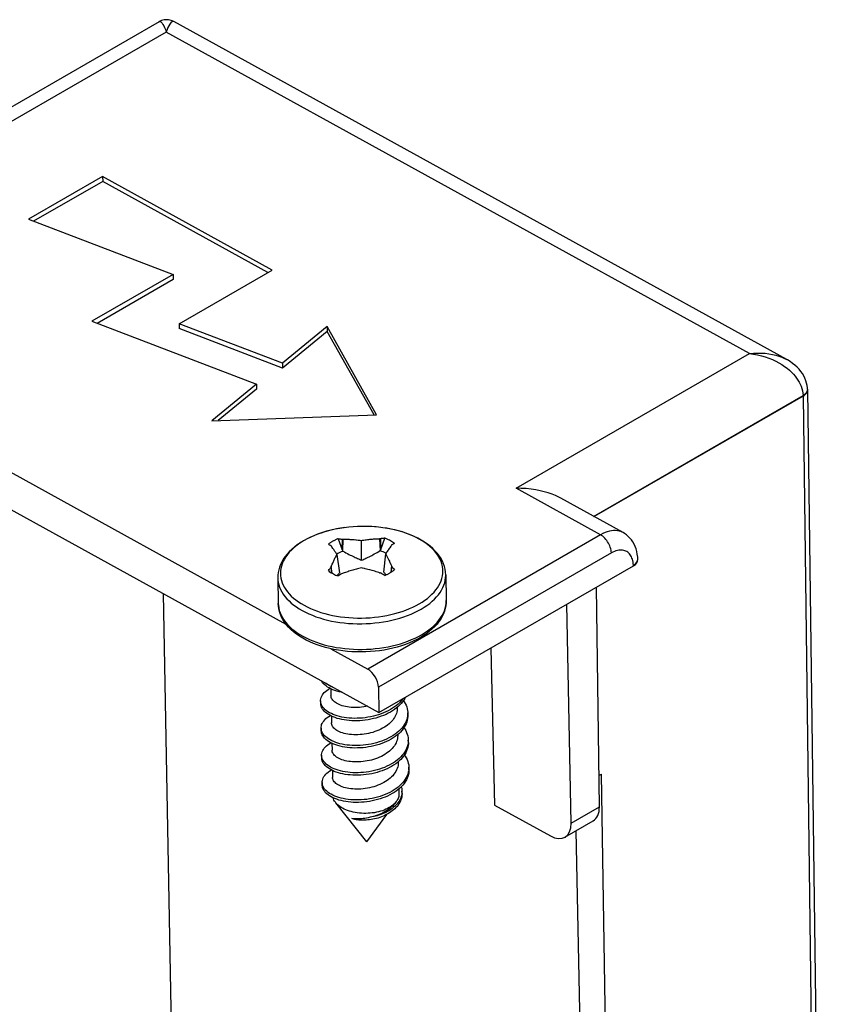
# Model space of a CAD drawing. Units: millimetres. Extents: x -41.7 to 41.7, y -36.7 to 36.6.
# Drawn here: x 5.2 to 18.6, y 20.2 to 36.6 of the extents above; entities that cross this region are included whole.
import ezdxf

# ---------------------------------------------------------------- set-up
doc = ezdxf.new("R2010")
doc.units = ezdxf.units.MM
doc.header["$LTSCALE"] = 30.734
doc.layers.get('0').update_dxf_attribs({"linetype": 'CONTINUOUS'})
for name, color, linetype in [('DRAFT', 7, 'CONTINUOUS'), ('RACCORDO', 7, 'CONTINUOUS'), ('TRASH', 7, 'CONTINUOUS')]:
    doc.layers.add(name, color=color, linetype=linetype)

msp = doc.modelspace()

# ---------------------------------------------------------------- linework, layer by layer
at = {"color": 7, "linetype": 'CONTINUOUS'}
for p, q in [((6.601, 34.019), (5.364, 33.305)), ((6.601, 34.019), (6.603, 33.937)), ((9.429, 32.458), (6.601, 34.019)), ((6.603, 33.937), (5.451, 33.272)), ((9.357, 32.417), (6.603, 33.937)), ((5.364, 33.305), (7.775, 32.382)), ((7.775, 32.382), (6.424, 31.602)), ((7.775, 32.382), (7.777, 32.299)), ((7.877, 31.562), (9.429, 32.458)), ((7.777, 32.299), (6.511, 31.568)), ((6.424, 31.602), (9.167, 30.552)), ((7.877, 31.562), (7.879, 31.48)), ((9.597, 30.904), (7.877, 31.562)), ((9.599, 30.822), (7.879, 31.48)), ((10.342, 31.515), (9.597, 30.904)), ((10.344, 31.432), (9.599, 30.822)), ((10.342, 31.515), (10.344, 31.432)), ((11.169, 30.044), (10.342, 31.515)), ((11.125, 30.043), (10.344, 31.432)), ((9.597, 30.904), (9.599, 30.822)), ((9.167, 30.552), (8.422, 29.942)), ((9.167, 30.552), (9.168, 30.469)), ((9.168, 30.469), (8.529, 29.946)), ((8.422, 29.942), (11.169, 30.044)), ((10.525, 27.975), (10.593, 27.789)), ((10.593, 27.789), (10.598, 27.967)), ((10.598, 27.967), (10.61, 27.968)), ((10.605, 27.77), (10.61, 27.968)), ((10.919, 27.62), (10.914, 27.948)), ((11.219, 27.976), (11.23, 27.778)), ((11.231, 27.975), (11.219, 27.976)), ((11.241, 27.798), (11.304, 27.985)), ((10.41, 27.859), (10.412, 27.854)), ((10.429, 27.83), (10.425, 27.836)), ((10.44, 27.814), (10.429, 27.83)), ((10.46, 27.786), (10.453, 27.795)), ((10.474, 27.764), (10.46, 27.786)), ((10.487, 27.744), (10.474, 27.764)), ((11.36, 27.785), (11.34, 27.755)), ((11.418, 27.872), (11.416, 27.867)), ((10.493, 27.735), (10.487, 27.744)), ((10.507, 27.713), (10.552, 27.407)), ((11.287, 27.417), (11.32, 27.724)), ((11.34, 27.755), (11.32, 27.724)), ((11.32, 27.724), (11.323, 27.718)), ((11.323, 27.718), (11.329, 27.708)), ((11.329, 27.708), (11.334, 27.697)), ((11.334, 27.697), (11.34, 27.687)), ((11.34, 27.687), (11.345, 27.676)), ((11.345, 27.676), (11.351, 27.665)), ((11.351, 27.665), (11.356, 27.654)), ((11.356, 27.654), (11.362, 27.642)), ((11.362, 27.642), (11.368, 27.63)), ((11.368, 27.63), (11.374, 27.617)), ((10.412, 27.51), (10.41, 27.501)), ((10.423, 27.403), (10.41, 27.501)), ((10.412, 27.51), (10.43, 27.552)), ((10.426, 27.401), (10.412, 27.51)), ((10.43, 27.552), (10.436, 27.566)), ((10.979, 27.474), (10.964, 27.478)), ((11.021, 27.464), (10.979, 27.474)), ((11.058, 27.454), (11.021, 27.464)), ((11.093, 27.445), (11.058, 27.454)), ((11.116, 27.439), (11.093, 27.445)), ((11.139, 27.432), (11.116, 27.439)), ((11.162, 27.426), (11.139, 27.432)), ((11.416, 27.523), (11.406, 27.415)), ((11.418, 27.514), (11.409, 27.417)), ((11.416, 27.523), (11.418, 27.514)), ((11.433, 27.496), (11.449, 27.477)), ((11.449, 27.477), (11.465, 27.457)), ((9.521, 27.321), (9.529, 26.894)), ((10.549, 27.368), (10.525, 27.354)), ((10.609, 27.401), (10.598, 27.398)), ((11.185, 27.419), (11.162, 27.426)), ((11.219, 27.409), (11.231, 27.406)), ((11.255, 27.392), (11.231, 27.406)), ((11.28, 27.378), (11.255, 27.392)), ((11.304, 27.363), (11.28, 27.378)), ((12.32, 27.374), (12.328, 26.947)), ((10.406, 25.471), (10.408, 25.357)), ((10.235, 25.27), (10.235, 25.229)), ((10.243, 25.222), (10.237, 25.243)), ((11.529, 25.177), (11.5, 25.152)), ((11.512, 25.163), (11.512, 25.151)), ((10.414, 25.017), (10.417, 24.903)), ((11.689, 25.03), (11.689, 25.071)), ((10.243, 24.817), (10.244, 24.775)), ((10.252, 24.768), (10.246, 24.789)), ((11.537, 24.723), (11.508, 24.698)), ((11.52, 24.709), (11.521, 24.697)), ((10.423, 24.563), (10.425, 24.449)), ((11.698, 24.576), (11.697, 24.617)), ((10.252, 24.363), (10.252, 24.321)), ((10.26, 24.314), (10.255, 24.335)), ((11.546, 24.269), (11.517, 24.244)), ((11.529, 24.255), (11.529, 24.243)), ((11.706, 24.122), (11.706, 24.163)), ((10.431, 24.109), (10.434, 23.995)), ((10.26, 23.909), (10.261, 23.868)), ((10.269, 23.861), (10.263, 23.881)), ((10.47, 23.683), (10.439, 23.697)), ((11.537, 23.801), (11.539, 23.728)), ((11.592, 23.725), (11.591, 23.766)), ((11.004, 22.918), (10.486, 23.572)), ((11.447, 23.49), (11.424, 23.472)), ((11.481, 23.57), (11.497, 23.591)), ((11.004, 22.918), (11.341, 23.378))]:
    msp.add_line(p, q, dxfattribs=at)
at = {"color": 250, "linetype": 'CONTINUOUS'}
for p, q in [((10.707, 28.169), (10.703, 28.169)), ((10.779, 28.176), (10.777, 28.176)), ((9.529, 26.894), (9.531, 26.861))]:
    msp.add_line(p, q, dxfattribs=at)
at = {"color": 7, "linetype": 'CONTINUOUS'}
for points in [[(12.32, 27.374), (12.317, 27.419), (12.311, 27.465), (12.3, 27.51), (12.284, 27.555), (12.265, 27.599), (12.242, 27.643), (12.214, 27.687), (12.182, 27.729), (12.146, 27.77), (12.106, 27.81), (12.062, 27.849), (12.015, 27.885), (11.964, 27.92), (11.91, 27.954), (11.853, 27.985), (11.793, 28.014), (11.73, 28.041), (11.665, 28.065), (11.598, 28.088), (11.529, 28.108), (11.459, 28.126), (11.386, 28.141), (11.313, 28.154), (11.238, 28.164), (11.163, 28.172), (11.087, 28.178), (11.01, 28.181), (10.933, 28.182), (10.856, 28.18), (10.779, 28.176), (10.703, 28.169), (10.627, 28.16), (10.553, 28.148), (10.479, 28.135), (10.406, 28.118), (10.335, 28.1), (10.266, 28.079), (10.198, 28.056), (10.133, 28.03), (10.07, 28.003), (10.009, 27.973), (9.952, 27.942)], [(9.952, 27.942), (9.897, 27.908), (9.846, 27.873), (9.798, 27.837), (9.753, 27.798), (9.712, 27.758), (9.675, 27.717), (9.641, 27.675), (9.612, 27.632), (9.587, 27.589), (9.566, 27.545), (9.549, 27.5), (9.536, 27.456), (9.527, 27.411), (9.522, 27.366), (9.521, 27.321)], [(10.438, 27.933), (10.429, 27.927), (10.42, 27.922), (10.411, 27.917), (10.403, 27.911), (10.395, 27.905), (10.387, 27.9), (10.379, 27.894), (10.371, 27.888), (10.364, 27.882)], [(10.525, 27.975), (10.515, 27.971), (10.505, 27.967), (10.495, 27.962), (10.485, 27.957), (10.475, 27.953), (10.465, 27.948), (10.456, 27.943), (10.447, 27.938), (10.438, 27.933)], [(10.525, 27.975), (10.537, 27.974), (10.549, 27.973), (10.561, 27.972), (10.573, 27.97), (10.585, 27.969), (10.598, 27.967)], [(10.61, 27.968), (10.632, 27.968), (10.644, 27.968), (10.655, 27.967), (10.666, 27.967), (10.678, 27.967), (10.689, 27.966)], [(10.689, 27.966), (10.712, 27.966), (10.723, 27.965)], [(10.723, 27.965), (10.746, 27.964), (10.757, 27.963)], [(10.757, 27.963), (10.781, 27.961), (10.794, 27.961)], [(10.794, 27.961), (10.82, 27.958), (10.834, 27.957)], [(10.834, 27.957), (10.863, 27.954), (10.879, 27.952), (10.896, 27.95), (10.914, 27.948)], [(10.914, 27.948), (10.934, 27.951), (10.954, 27.954), (10.975, 27.957), (10.995, 27.959), (11.016, 27.962), (11.037, 27.964), (11.058, 27.966), (11.078, 27.968), (11.099, 27.969), (11.119, 27.971), (11.14, 27.972), (11.16, 27.973), (11.18, 27.974), (11.199, 27.975), (11.219, 27.976)], [(11.304, 27.985), (11.292, 27.984), (11.28, 27.982), (11.267, 27.981), (11.255, 27.979), (11.243, 27.977), (11.231, 27.975)], [(11.231, 27.975), (11.232, 27.946), (11.241, 27.798)], [(11.465, 27.896), (11.45, 27.908), (11.434, 27.919), (11.418, 27.929), (11.4, 27.94), (11.382, 27.95), (11.364, 27.959), (11.344, 27.968), (11.324, 27.977), (11.304, 27.985)], [(10.364, 27.882), (10.372, 27.878), (10.38, 27.874), (10.388, 27.871), (10.395, 27.867), (10.403, 27.863), (10.41, 27.859)], [(10.425, 27.836), (10.417, 27.848), (10.412, 27.854)], [(10.453, 27.795), (10.45, 27.799), (10.44, 27.814)], [(11.38, 27.814), (11.367, 27.795), (11.36, 27.785)], [(11.404, 27.85), (11.386, 27.824), (11.38, 27.814)], [(11.416, 27.867), (11.41, 27.859), (11.404, 27.85)], [(11.465, 27.896), (11.457, 27.892), (11.45, 27.888), (11.442, 27.884), (11.434, 27.88), (11.426, 27.876), (11.418, 27.872)], [(10.436, 27.566), (10.448, 27.594), (10.454, 27.608), (10.461, 27.621), (10.467, 27.635), (10.474, 27.649), (10.48, 27.662), (10.487, 27.675), (10.494, 27.688), (10.5, 27.701), (10.507, 27.713)], [(10.507, 27.713), (10.501, 27.722), (10.493, 27.735)], [(11.374, 27.617), (11.381, 27.603), (11.384, 27.596)], [(11.384, 27.596), (11.391, 27.58), (11.395, 27.572)], [(10.364, 27.443), (10.379, 27.462), (10.387, 27.472), (10.394, 27.482), (10.402, 27.492), (10.41, 27.501)], [(10.364, 27.443), (10.379, 27.431), (10.395, 27.42), (10.411, 27.409), (10.429, 27.399), (10.447, 27.389), (10.465, 27.38), (10.485, 27.37), (10.505, 27.362), (10.525, 27.354)], [(10.729, 27.439), (10.708, 27.432), (10.688, 27.426), (10.648, 27.414)], [(10.79, 27.457), (10.77, 27.451), (10.729, 27.439)], [(10.852, 27.473), (10.832, 27.468), (10.79, 27.457)], [(10.914, 27.489), (10.893, 27.484), (10.852, 27.473)], [(10.964, 27.478), (10.931, 27.485), (10.914, 27.489)], [(11.391, 27.406), (11.4, 27.411), (11.409, 27.417), (11.418, 27.422), (11.426, 27.428), (11.434, 27.433), (11.442, 27.439), (11.45, 27.445), (11.458, 27.451), (11.465, 27.457)], [(11.395, 27.572), (11.407, 27.544), (11.412, 27.533), (11.416, 27.523)], [(11.418, 27.514), (11.426, 27.505), (11.433, 27.496)], [(10.598, 27.398), (10.585, 27.391), (10.573, 27.383), (10.549, 27.368)], [(10.648, 27.414), (10.629, 27.407), (10.609, 27.401)], [(11.219, 27.409), (11.207, 27.412), (11.185, 27.419)], [(11.304, 27.363), (11.314, 27.368), (11.324, 27.372), (11.334, 27.377), (11.344, 27.381), (11.354, 27.386), (11.364, 27.391), (11.373, 27.396), (11.382, 27.401), (11.391, 27.406)], [(12.328, 26.947), (12.327, 26.903), (12.322, 26.858), (12.313, 26.813), (12.3, 26.768), (12.283, 26.724), (12.262, 26.68), (12.237, 26.636), (12.208, 26.593), (12.175, 26.551), (12.137, 26.51), (12.096, 26.47), (12.052, 26.432), (12.003, 26.395), (11.952, 26.36), (11.898, 26.327)], [(11.898, 26.327), (11.84, 26.295), (11.779, 26.265), (11.715, 26.238), (11.65, 26.212), (11.582, 26.189), (11.512, 26.168), (11.44, 26.15), (11.368, 26.133), (11.293, 26.119), (11.218, 26.108), (11.142, 26.099), (11.066, 26.092), (10.989, 26.088), (10.912, 26.087), (10.835, 26.087), (10.758, 26.091), (10.682, 26.096), (10.606, 26.105), (10.531, 26.115), (10.458, 26.128), (10.386, 26.144), (10.315, 26.162), (10.246, 26.182), (10.18, 26.204), (10.115, 26.229), (10.053, 26.256), (9.993, 26.285), (9.936, 26.316), (9.883, 26.35), (9.832, 26.384), (9.785, 26.421), (9.741, 26.46), (9.702, 26.499), (9.666, 26.54), (9.635, 26.583), (9.607, 26.626), (9.584, 26.669), (9.565, 26.714), (9.55, 26.759), (9.539, 26.804), (9.532, 26.849), (9.529, 26.894)], [(10.235, 25.27), (10.235, 25.285), (10.238, 25.307), (10.244, 25.328), (10.253, 25.348), (10.264, 25.369), (10.278, 25.389), (10.295, 25.409), (10.315, 25.428), (10.337, 25.446), (10.362, 25.463), (10.389, 25.48), (10.389, 25.48)], [(10.598, 25.411), (10.58, 25.414), (10.542, 25.423), (10.505, 25.433), (10.47, 25.444), (10.437, 25.457), (10.406, 25.471), (10.377, 25.486), (10.35, 25.502), (10.326, 25.519), (10.304, 25.537), (10.285, 25.555), (10.269, 25.574), (10.255, 25.594), (10.25, 25.603)], [(10.446, 25.494), (10.436, 25.498), (10.405, 25.512), (10.376, 25.527), (10.35, 25.543), (10.325, 25.56), (10.321, 25.564)], [(11.016, 25.18), (10.989, 25.175), (10.954, 25.169), (10.918, 25.165), (10.883, 25.162), (10.848, 25.16), (10.813, 25.159), (10.779, 25.16), (10.746, 25.162), (10.713, 25.165), (10.681, 25.17), (10.651, 25.176), (10.622, 25.182), (10.594, 25.19), (10.568, 25.199), (10.544, 25.209), (10.521, 25.219), (10.5, 25.231), (10.481, 25.243), (10.464, 25.256), (10.449, 25.27), (10.437, 25.284), (10.427, 25.298), (10.419, 25.313), (10.413, 25.328), (10.409, 25.343), (10.408, 25.357)], [(11.606, 25.306), (11.601, 25.298), (11.579, 25.27), (11.555, 25.244), (11.528, 25.218), (11.499, 25.193), (11.468, 25.17), (11.435, 25.147), (11.399, 25.126), (11.363, 25.106), (11.324, 25.087), (11.284, 25.07), (11.243, 25.054)], [(11.645, 25.328), (11.638, 25.313), (11.621, 25.284), (11.602, 25.256), (11.58, 25.229), (11.555, 25.203), (11.529, 25.177)], [(10.237, 25.243), (10.235, 25.264), (10.235, 25.27)], [(11.5, 25.152), (11.468, 25.129), (11.435, 25.106), (11.4, 25.085), (11.363, 25.065), (11.325, 25.046), (11.285, 25.028), (11.244, 25.013), (11.202, 24.998), (11.158, 24.985), (11.114, 24.974), (11.07, 24.964), (11.025, 24.955), (10.979, 24.949), (10.934, 24.944), (10.888, 24.94), (10.843, 24.938), (10.799, 24.938), (10.755, 24.94), (10.711, 24.942), (10.669, 24.947), (10.628, 24.953), (10.588, 24.96), (10.55, 24.969), (10.513, 24.979), (10.478, 24.991), (10.445, 25.003), (10.414, 25.017), (10.386, 25.032), (10.359, 25.048), (10.335, 25.065), (10.313, 25.083), (10.294, 25.101), (10.277, 25.12), (10.263, 25.14), (10.252, 25.16), (10.244, 25.181), (10.238, 25.202), (10.236, 25.223), (10.235, 25.229)], [(11.243, 25.054), (11.201, 25.039), (11.158, 25.026), (11.114, 25.015), (11.069, 25.005), (11.024, 24.997), (10.978, 24.99), (10.933, 24.985), (10.888, 24.981), (10.843, 24.98), (10.798, 24.979), (10.754, 24.981), (10.711, 24.984), (10.668, 24.988), (10.627, 24.994), (10.588, 25.001), (10.549, 25.01), (10.513, 25.02), (10.478, 25.032), (10.445, 25.045), (10.414, 25.058), (10.385, 25.073), (10.358, 25.089), (10.334, 25.106), (10.312, 25.124), (10.293, 25.142), (10.276, 25.162), (10.262, 25.181), (10.251, 25.202), (10.243, 25.222)], [(11.512, 25.151), (11.512, 25.133), (11.51, 25.109), (11.505, 25.085), (11.499, 25.062), (11.49, 25.038), (11.479, 25.015), (11.467, 24.992), (11.452, 24.97), (11.436, 24.948), (11.417, 24.927), (11.397, 24.907), (11.375, 24.887), (11.352, 24.868)], [(11.615, 25.276), (11.629, 25.256), (11.646, 25.228), (11.66, 25.199), (11.671, 25.17), (11.68, 25.14), (11.685, 25.11), (11.688, 25.08), (11.689, 25.071)], [(10.243, 24.817), (10.244, 24.831), (10.247, 24.853), (10.252, 24.874), (10.261, 24.895), (10.273, 24.915), (10.287, 24.935), (10.304, 24.955), (10.323, 24.974), (10.346, 24.992), (10.37, 25.009), (10.397, 25.026), (10.397, 25.026)], [(11.685, 25.019), (11.68, 24.989), (11.671, 24.959), (11.66, 24.93), (11.646, 24.9), (11.629, 24.872), (11.61, 24.844), (11.588, 24.816), (11.563, 24.79), (11.536, 24.764), (11.507, 24.74), (11.476, 24.716), (11.443, 24.693), (11.408, 24.672), (11.371, 24.652), (11.333, 24.633), (11.293, 24.616), (11.252, 24.6), (11.209, 24.585), (11.166, 24.572), (11.122, 24.561), (11.077, 24.551), (11.032, 24.543), (10.987, 24.536), (10.942, 24.531), (10.896, 24.528), (10.851, 24.526), (10.806, 24.526), (10.762, 24.527), (10.719, 24.53), (10.677, 24.534), (10.636, 24.54), (10.596, 24.548), (10.558, 24.556), (10.521, 24.566), (10.486, 24.578), (10.453, 24.591), (10.422, 24.604), (10.393, 24.619), (10.367, 24.635), (10.342, 24.652), (10.321, 24.67), (10.302, 24.689), (10.285, 24.708), (10.271, 24.727), (10.26, 24.748), (10.252, 24.768)], [(11.689, 25.03), (11.689, 25.008), (11.686, 24.978), (11.68, 24.948), (11.672, 24.918), (11.661, 24.888), (11.646, 24.859), (11.63, 24.831), (11.61, 24.803), (11.588, 24.775), (11.564, 24.749), (11.537, 24.723)], [(11.689, 25.071), (11.688, 25.049), (11.685, 25.019)], [(10.246, 24.789), (10.243, 24.81), (10.243, 24.817)], [(11.352, 24.868), (11.326, 24.85), (11.298, 24.832), (11.269, 24.815), (11.238, 24.799), (11.206, 24.784), (11.173, 24.77), (11.139, 24.758), (11.104, 24.746), (11.069, 24.737), (11.034, 24.728), (10.999, 24.721), (10.963, 24.716), (10.927, 24.711), (10.892, 24.708), (10.856, 24.706), (10.821, 24.706), (10.786, 24.706), (10.751, 24.709), (10.718, 24.712), (10.686, 24.717), (10.655, 24.723), (10.626, 24.729), (10.599, 24.737), (10.573, 24.746), (10.549, 24.756), (10.527, 24.767), (10.506, 24.778), (10.488, 24.79), (10.471, 24.804), (10.456, 24.817), (10.444, 24.832), (10.434, 24.846), (10.426, 24.862), (10.42, 24.877), (10.417, 24.892), (10.417, 24.903)], [(11.624, 24.822), (11.638, 24.802), (11.654, 24.774), (11.668, 24.745), (11.68, 24.716), (11.688, 24.686), (11.694, 24.656), (11.697, 24.626), (11.697, 24.617)], [(11.508, 24.698), (11.477, 24.675), (11.444, 24.652), (11.409, 24.631), (11.372, 24.611), (11.334, 24.592), (11.294, 24.575), (11.253, 24.559), (11.21, 24.544), (11.167, 24.531), (11.123, 24.52), (11.078, 24.51), (11.033, 24.502), (10.988, 24.495), (10.942, 24.49), (10.897, 24.486), (10.852, 24.485), (10.807, 24.484), (10.763, 24.486), (10.72, 24.489), (10.678, 24.493), (10.637, 24.499), (10.597, 24.506), (10.559, 24.515), (10.522, 24.525), (10.487, 24.537), (10.454, 24.549), (10.423, 24.563), (10.394, 24.578), (10.368, 24.594), (10.343, 24.611), (10.322, 24.629), (10.302, 24.647), (10.286, 24.666), (10.272, 24.686), (10.261, 24.706), (10.252, 24.727), (10.247, 24.748), (10.244, 24.769), (10.244, 24.775)], [(11.521, 24.697), (11.521, 24.691), (11.519, 24.667), (11.516, 24.642), (11.51, 24.618), (11.502, 24.593), (11.492, 24.569), (11.479, 24.545), (11.464, 24.522), (11.447, 24.499), (11.428, 24.476), (11.408, 24.455), (11.385, 24.434), (11.361, 24.415)], [(10.252, 24.363), (10.252, 24.378), (10.255, 24.399), (10.261, 24.42), (10.27, 24.441), (10.281, 24.461), (10.296, 24.481), (10.312, 24.501), (10.332, 24.52), (10.354, 24.538), (10.379, 24.555), (10.406, 24.572), (10.406, 24.572)], [(11.694, 24.565), (11.688, 24.535), (11.68, 24.505), (11.668, 24.476), (11.654, 24.447), (11.637, 24.418), (11.618, 24.39), (11.596, 24.363), (11.572, 24.336), (11.545, 24.31), (11.516, 24.286), (11.485, 24.262), (11.452, 24.24), (11.417, 24.218), (11.38, 24.198), (11.341, 24.179), (11.301, 24.162), (11.26, 24.146), (11.218, 24.132), (11.175, 24.119), (11.131, 24.107), (11.086, 24.097), (11.041, 24.089), (10.996, 24.082), (10.95, 24.077), (10.905, 24.074), (10.86, 24.072), (10.815, 24.072), (10.771, 24.073), (10.728, 24.076), (10.686, 24.08), (10.645, 24.086), (10.605, 24.094), (10.566, 24.102), (10.53, 24.113), (10.495, 24.124), (10.462, 24.137), (10.431, 24.151), (10.402, 24.166), (10.375, 24.181), (10.351, 24.198), (10.329, 24.216), (10.31, 24.235), (10.293, 24.254), (10.28, 24.274), (10.268, 24.294), (10.26, 24.314)], [(11.698, 24.576), (11.698, 24.554), (11.695, 24.524), (11.689, 24.494), (11.68, 24.464), (11.669, 24.435), (11.655, 24.405), (11.638, 24.377), (11.619, 24.349), (11.597, 24.321), (11.573, 24.295), (11.546, 24.269)], [(11.697, 24.617), (11.697, 24.596), (11.694, 24.565)], [(10.255, 24.335), (10.252, 24.356), (10.252, 24.363)], [(11.517, 24.244), (11.486, 24.221), (11.452, 24.198), (11.417, 24.177), (11.381, 24.157), (11.342, 24.138), (11.302, 24.121), (11.261, 24.105), (11.219, 24.09), (11.176, 24.077), (11.131, 24.066), (11.087, 24.056), (11.042, 24.048), (10.996, 24.041), (10.951, 24.036), (10.906, 24.032), (10.86, 24.031), (10.816, 24.03), (10.772, 24.032), (10.729, 24.035), (10.686, 24.039), (10.645, 24.045), (10.606, 24.052), (10.567, 24.061), (10.531, 24.071), (10.496, 24.083), (10.463, 24.095), (10.432, 24.109), (10.403, 24.124), (10.376, 24.14), (10.352, 24.157), (10.33, 24.175), (10.311, 24.193), (10.294, 24.213), (10.28, 24.232), (10.269, 24.253), (10.261, 24.273), (10.255, 24.294), (10.253, 24.315), (10.252, 24.321)], [(11.361, 24.415), (11.335, 24.396), (11.307, 24.378), (11.278, 24.361), (11.248, 24.345), (11.217, 24.331), (11.185, 24.317), (11.152, 24.305), (11.118, 24.294), (11.083, 24.284), (11.048, 24.276), (11.013, 24.268), (10.977, 24.263), (10.942, 24.258), (10.906, 24.255), (10.871, 24.252), (10.836, 24.252), (10.801, 24.252), (10.767, 24.254), (10.734, 24.257), (10.703, 24.261), (10.672, 24.267), (10.643, 24.273), (10.616, 24.281), (10.59, 24.289), (10.565, 24.299), (10.542, 24.309), (10.521, 24.321), (10.501, 24.333), (10.484, 24.346), (10.468, 24.36), (10.455, 24.374), (10.444, 24.389), (10.436, 24.404), (10.43, 24.42), (10.426, 24.435), (10.425, 24.449)], [(11.632, 24.368), (11.646, 24.348), (11.663, 24.32), (11.677, 24.291), (11.688, 24.262), (11.697, 24.232), (11.703, 24.202), (11.705, 24.172), (11.706, 24.163)], [(11.529, 24.243), (11.528, 24.218), (11.525, 24.193), (11.52, 24.168), (11.512, 24.143), (11.502, 24.118), (11.489, 24.093), (11.474, 24.069), (11.457, 24.046), (11.438, 24.023), (11.416, 24.001), (11.394, 23.98), (11.369, 23.961)], [(11.706, 24.163), (11.705, 24.142), (11.703, 24.111)], [(10.26, 23.909), (10.261, 23.924), (10.264, 23.945), (10.27, 23.966), (10.278, 23.987), (10.29, 24.007), (10.304, 24.027), (10.321, 24.047), (10.341, 24.066), (10.363, 24.084), (10.387, 24.102), (10.414, 24.118), (10.414, 24.118)], [(11.706, 24.122), (11.706, 24.1), (11.703, 24.07), (11.698, 24.04), (11.689, 24.01), (11.678, 23.981), (11.664, 23.951), (11.647, 23.923), (11.627, 23.895), (11.605, 23.867), (11.581, 23.841), (11.554, 23.815), (11.525, 23.791), (11.494, 23.767), (11.461, 23.744), (11.426, 23.723), (11.389, 23.703), (11.351, 23.684), (11.311, 23.667), (11.27, 23.651), (11.227, 23.636), (11.184, 23.623), (11.14, 23.612), (11.095, 23.602), (11.05, 23.594), (11.005, 23.587), (10.959, 23.582), (10.914, 23.579), (10.869, 23.577), (10.824, 23.576), (10.78, 23.578), (10.737, 23.581), (10.695, 23.585), (10.654, 23.591), (10.614, 23.599), (10.576, 23.607), (10.539, 23.617), (10.504, 23.629), (10.471, 23.642), (10.44, 23.655), (10.411, 23.67), (10.385, 23.686), (10.36, 23.703), (10.339, 23.721), (10.319, 23.739), (10.303, 23.759), (10.289, 23.778), (10.278, 23.799), (10.269, 23.819), (10.264, 23.84), (10.261, 23.861), (10.261, 23.868)], [(11.369, 23.961), (11.343, 23.942), (11.316, 23.924), (11.287, 23.907), (11.256, 23.891), (11.224, 23.876), (11.191, 23.863), (11.157, 23.85), (11.122, 23.839), (11.086, 23.829), (11.051, 23.821), (11.015, 23.813), (10.979, 23.808), (10.944, 23.803), (10.908, 23.8), (10.873, 23.798), (10.839, 23.798), (10.805, 23.799), (10.771, 23.801), (10.739, 23.804), (10.707, 23.808), (10.677, 23.814), (10.647, 23.821), (10.62, 23.828), (10.594, 23.837), (10.569, 23.847), (10.547, 23.858), (10.526, 23.869), (10.507, 23.881), (10.49, 23.894), (10.475, 23.908), (10.463, 23.922), (10.452, 23.936), (10.444, 23.951), (10.438, 23.966), (10.435, 23.982), (10.434, 23.995)], [(11.703, 24.111), (11.697, 24.081), (11.688, 24.051), (11.677, 24.022), (11.663, 23.993), (11.646, 23.964), (11.627, 23.936), (11.605, 23.909), (11.58, 23.882), (11.554, 23.857), (11.525, 23.832), (11.493, 23.808), (11.46, 23.786), (11.425, 23.764), (11.388, 23.744), (11.35, 23.725), (11.31, 23.708), (11.269, 23.692), (11.227, 23.678), (11.183, 23.665), (11.139, 23.653), (11.095, 23.643), (11.049, 23.635), (11.004, 23.628), (10.959, 23.623), (10.913, 23.62), (10.868, 23.618), (10.824, 23.618), (10.78, 23.619), (10.736, 23.622), (10.694, 23.626), (10.653, 23.632), (10.613, 23.64), (10.575, 23.649), (10.538, 23.659), (10.503, 23.67), (10.47, 23.683)], [(10.263, 23.881), (10.26, 23.903), (10.26, 23.909)], [(10.439, 23.697), (10.41, 23.712), (10.384, 23.728), (10.36, 23.744), (10.338, 23.762), (10.319, 23.781), (10.302, 23.8), (10.288, 23.82), (10.277, 23.84), (10.269, 23.861)], [(11.58, 23.84), (11.58, 23.839), (11.586, 23.814), (11.59, 23.788), (11.591, 23.766)], [(10.486, 23.572), (10.481, 23.579), (10.468, 23.598), (10.458, 23.617), (10.45, 23.637), (10.445, 23.653)], [(11.592, 23.725), (11.592, 23.716), (11.591, 23.691), (11.587, 23.667), (11.582, 23.643), (11.574, 23.62), (11.565, 23.597), (11.553, 23.574), (11.54, 23.552), (11.525, 23.531), (11.509, 23.51), (11.491, 23.49), (11.472, 23.471), (11.451, 23.452), (11.429, 23.434), (11.406, 23.418), (11.381, 23.402), (11.356, 23.387), (11.33, 23.373), (11.304, 23.36), (11.276, 23.347), (11.249, 23.336), (11.221, 23.326), (11.192, 23.317), (11.164, 23.309), (11.135, 23.302), (11.107, 23.296), (11.079, 23.291), (11.051, 23.287), (11.023, 23.284), (10.996, 23.281), (10.97, 23.28), (10.944, 23.28), (10.919, 23.28), (10.895, 23.281), (10.871, 23.283), (10.849, 23.285), (10.828, 23.289), (10.808, 23.293), (10.789, 23.297), (10.771, 23.302), (10.755, 23.308)], [(11.587, 23.713), (11.582, 23.688), (11.574, 23.664), (11.565, 23.64), (11.553, 23.616), (11.54, 23.594), (11.524, 23.571), (11.507, 23.55), (11.489, 23.529), (11.468, 23.509), (11.447, 23.49)], [(11.536, 23.678), (11.532, 23.661), (11.526, 23.643), (11.518, 23.626), (11.509, 23.609), (11.497, 23.591)], [(11.539, 23.728), (11.538, 23.703), (11.536, 23.678)], [(11.591, 23.766), (11.591, 23.763), (11.59, 23.738), (11.587, 23.713)], [(11.378, 23.49), (11.352, 23.476), (11.324, 23.462), (11.295, 23.45), (11.264, 23.439), (11.232, 23.429), (11.2, 23.42), (11.166, 23.413), (11.131, 23.406), (11.096, 23.401), (11.061, 23.397), (11.025, 23.395), (10.989, 23.394), (10.953, 23.394), (10.917, 23.396), (10.882, 23.398), (10.847, 23.403), (10.812, 23.408), (10.779, 23.415), (10.746, 23.423), (10.714, 23.432), (10.684, 23.442), (10.654, 23.454), (10.627, 23.466), (10.6, 23.48), (10.576, 23.494), (10.553, 23.51), (10.532, 23.526), (10.513, 23.543), (10.496, 23.561), (10.486, 23.572)], [(11.481, 23.57), (11.476, 23.563), (11.458, 23.541), (11.439, 23.521), (11.418, 23.501), (11.396, 23.482), (11.373, 23.463), (11.348, 23.446), (11.322, 23.43), (11.296, 23.414), (11.268, 23.4), (11.24, 23.387), (11.211, 23.374), (11.181, 23.363), (11.151, 23.353), (11.121, 23.344), (11.09, 23.336), (11.06, 23.329)], [(11.497, 23.591), (11.485, 23.577), (11.471, 23.561), (11.455, 23.546), (11.438, 23.531), (11.419, 23.516), (11.399, 23.503), (11.378, 23.49)], [(11.06, 23.329), (11.03, 23.322), (11, 23.316), (10.971, 23.311), (10.943, 23.307), (10.915, 23.304), (10.888, 23.302), (10.863, 23.301), (10.838, 23.301), (10.815, 23.302), (10.793, 23.303), (10.773, 23.305), (10.755, 23.308)], [(11.424, 23.472), (11.399, 23.455), (11.374, 23.439), (11.348, 23.424), (11.321, 23.409), (11.293, 23.396), (11.265, 23.384), (11.236, 23.373), (11.207, 23.363), (11.177, 23.354), (11.148, 23.347), (11.118, 23.34), (11.089, 23.334), (11.06, 23.329)]]:
    msp.add_lwpolyline(points, dxfattribs=at)
at = {"color": 250, "linetype": 'CONTINUOUS'}
for points in [[(10.304, 28.09), (10.242, 28.07), (10.181, 28.049), (10.123, 28.025), (10.067, 28), (10.013, 27.974), (9.962, 27.945)], [(10.637, 28.161), (10.568, 28.151), (10.5, 28.139), (10.433, 28.124), (10.368, 28.108), (10.304, 28.09)], [(11.471, 28.122), (11.405, 28.137), (11.338, 28.15), (11.27, 28.16), (11.201, 28.169), (11.131, 28.175), (11.061, 28.179), (10.99, 28.182), (10.919, 28.182), (10.848, 28.18)], [(11.877, 26.889), (11.925, 26.918), (11.971, 26.949), (12.014, 26.981), (12.054, 27.015), (12.091, 27.049), (12.125, 27.085), (12.156, 27.121), (12.183, 27.159), (12.207, 27.197), (12.227, 27.236), (12.244, 27.275), (12.256, 27.314), (12.266, 27.354), (12.271, 27.394), (12.273, 27.434), (12.271, 27.474), (12.266, 27.514), (12.257, 27.554), (12.244, 27.593), (12.227, 27.632), (12.207, 27.67), (12.184, 27.707), (12.156, 27.744), (12.126, 27.779), (12.092, 27.814), (12.055, 27.848), (12.015, 27.88), (11.972, 27.911), (11.926, 27.941), (11.878, 27.969), (11.826, 27.996), (11.772, 28.022), (11.716, 28.045), (11.658, 28.067), (11.597, 28.088), (11.535, 28.106), (11.471, 28.122)], [(9.962, 27.945), (9.913, 27.916), (9.867, 27.885), (9.824, 27.853), (9.784, 27.819), (9.747, 27.785), (9.713, 27.749), (9.683, 27.713), (9.656, 27.675), (9.632, 27.637), (9.612, 27.599), (9.595, 27.559), (9.582, 27.52), (9.573, 27.48), (9.567, 27.44), (9.565, 27.4), (9.567, 27.36), (9.573, 27.32), (9.582, 27.28), (9.595, 27.241), (9.611, 27.203), (9.631, 27.164), (9.655, 27.127), (9.682, 27.091), (9.712, 27.055), (9.746, 27.02), (9.783, 26.986), (9.823, 26.954), (9.866, 26.923), (9.912, 26.893), (9.961, 26.865), (10.012, 26.838), (10.066, 26.812), (10.122, 26.789), (10.181, 26.767), (10.241, 26.746), (10.304, 26.728), (10.368, 26.712), (10.433, 26.697), (10.5, 26.685), (10.568, 26.674), (10.637, 26.666), (10.707, 26.659), (10.778, 26.655), (10.848, 26.653), (10.919, 26.652), (10.99, 26.654), (11.061, 26.658), (11.131, 26.665), (11.201, 26.673), (11.27, 26.683), (11.338, 26.695), (11.405, 26.71), (11.471, 26.726), (11.535, 26.744), (11.597, 26.764), (11.657, 26.785), (11.715, 26.809), (11.771, 26.834), (11.825, 26.86), (11.877, 26.889)], [(9.521, 27.321), (9.523, 27.288), (9.528, 27.247), (9.538, 27.206), (9.551, 27.166), (9.568, 27.126), (9.589, 27.087), (9.613, 27.048), (9.641, 27.01), (9.673, 26.973), (9.708, 26.937), (9.746, 26.903), (9.787, 26.869), (9.832, 26.837), (9.879, 26.806), (9.93, 26.777), (9.983, 26.749), (10.039, 26.723), (10.097, 26.698), (10.157, 26.675), (10.22, 26.654), (10.284, 26.635), (10.351, 26.618), (10.418, 26.603), (10.487, 26.59), (10.558, 26.58), (10.629, 26.571), (10.701, 26.564), (10.774, 26.56), (10.847, 26.557), (10.921, 26.557), (10.994, 26.559), (11.067, 26.563), (11.14, 26.57), (11.212, 26.578), (11.283, 26.589), (11.354, 26.602), (11.423, 26.616), (11.491, 26.633), (11.557, 26.652), (11.621, 26.672), (11.683, 26.695), (11.744, 26.719), (11.802, 26.745), (11.857, 26.772), (11.91, 26.801)], [(11.91, 26.801), (11.961, 26.832), (12.008, 26.864), (12.053, 26.897), (12.094, 26.932), (12.132, 26.967), (12.167, 27.004), (12.199, 27.042), (12.227, 27.081), (12.252, 27.12), (12.272, 27.16), (12.29, 27.201), (12.303, 27.241), (12.313, 27.283), (12.318, 27.324), (12.32, 27.365), (12.32, 27.374)], [(11.918, 26.374), (11.969, 26.405), (12.016, 26.437), (12.061, 26.471), (12.103, 26.505), (12.141, 26.541), (12.176, 26.578), (12.207, 26.615), (12.235, 26.654), (12.26, 26.693), (12.281, 26.733), (12.298, 26.774), (12.311, 26.815), (12.321, 26.856), (12.327, 26.897), (12.328, 26.939), (12.328, 26.947)], [(9.531, 26.861), (9.536, 26.82), (9.546, 26.779), (9.559, 26.739), (9.576, 26.699), (9.597, 26.659), (9.622, 26.621), (9.65, 26.583), (9.681, 26.546), (9.716, 26.51), (9.755, 26.475), (9.796, 26.442), (9.841, 26.409), (9.888, 26.378), (9.939, 26.349), (9.992, 26.321), (10.048, 26.295), (10.106, 26.271), (10.166, 26.248), (10.229, 26.227), (10.293, 26.208), (10.359, 26.191), (10.427, 26.176), (10.496, 26.163), (10.566, 26.153), (10.637, 26.144), (10.709, 26.137), (10.782, 26.133), (10.855, 26.13), (10.928, 26.13), (11.002, 26.132), (11.075, 26.136), (11.147, 26.143), (11.219, 26.151), (11.291, 26.162), (11.361, 26.174), (11.43, 26.189), (11.498, 26.206), (11.564, 26.224), (11.628, 26.245), (11.691, 26.267), (11.751, 26.292), (11.809, 26.318), (11.865, 26.345), (11.918, 26.374)]]:
    msp.add_lwpolyline(points, dxfattribs=at)
at = {"layer": 'DRAFT', "color": 7, "linetype": 'CONTINUOUS'}
for p, q in [((-1.695, 32.196), (11.207, 25.075)), ((7.608, 27.061), (7.829, 15.381)), ((13.07, 26.151), (13.135, 23.531)), ((14.874, 24.025), (14.917, 24.05)), ((15.172, 7.984), (14.917, 24.05)), ((14.817, 8.18), (14.492, 23.104))]:
    msp.add_line(p, q, dxfattribs=at)
at = {"layer": 'RACCORDO', "color": 7, "linetype": 'CONTINUOUS'}
for p, q in [((7.543, 36.6), (3.776, 34.425)), ((18.004, 30.964), (7.789, 36.602)), ((-0.198, 31.993), (9.657, 26.553)), ((18.351, 30.472), (18.349, 30.491)), ((18.351, 30.472), (18.351, 30.46)), ((18.351, 30.458), (18.351, 30.46)), ((18.351, 30.458), (18.614, 10.031)), ((18.278, 30.355), (14.794, 28.344)), ((15.277, 28.077), (14.238, 28.65)), ((15.523, 27.629), (15.522, 27.641)), ((11.207, 25.075), (15.449, 27.524)), ((14.881, 23.505), (14.834, 27.169)), ((14.41, 23.233), (14.341, 26.884)), ((10.406, 26.14), (11.021, 25.8)), ((11.199, 25.498), (11.207, 25.075)), ((13.135, 23.531), (14.065, 23.017)), ((14.307, 22.997), (14.777, 23.268))]:
    msp.add_line(p, q, dxfattribs=at)
at = {"layer": 'RACCORDO', "color": 250, "linetype": 'CONTINUOUS'}
for p, q in [((7.662, 36.428), (3.773, 34.183)), ((17.382, 31.063), (7.662, 36.428)), ((13.493, 28.817), (17.382, 31.063)), ((14.784, 28.349), (18.278, 30.366)), ((18.278, 30.366), (18.278, 30.355)), ((18.278, 30.355), (18.541, 9.929)), ((14.901, 28.04), (13.493, 28.817)), ((14.901, 28.04), (11.021, 25.8)), ((15.082, 27.74), (11.199, 25.498)), ((15.522, 27.63), (15.522, 27.641)), ((15.449, 27.535), (15.447, 27.562)), ((15.449, 27.535), (15.466, 27.547)), ((15.449, 27.524), (15.449, 27.535)), ((15.495, 27.572), (15.505, 27.586)), ((14.41, 23.233), (14.881, 23.505))]:
    msp.add_line(p, q, dxfattribs=at)
at = {"layer": 'RACCORDO', "color": 7, "linetype": 'CONTINUOUS'}
for points in [[(7.789, 36.602), (7.784, 36.605), (7.763, 36.615), (7.742, 36.622), (7.719, 36.628), (7.697, 36.632), (7.674, 36.633), (7.651, 36.633), (7.628, 36.63), (7.606, 36.626), (7.584, 36.619), (7.563, 36.61), (7.543, 36.6)], [(18.349, 30.491), (18.344, 30.531), (18.335, 30.572), (18.323, 30.612), (18.308, 30.652), (18.288, 30.691), (18.265, 30.73), (18.239, 30.767), (18.21, 30.803), (18.177, 30.837), (18.141, 30.87), (18.102, 30.901), (18.061, 30.93), (18.016, 30.957), (18.004, 30.964)], [(18.278, 30.355), (18.295, 30.367), (18.311, 30.379), (18.324, 30.392), (18.335, 30.406), (18.343, 30.42), (18.348, 30.435), (18.351, 30.449), (18.351, 30.458)], [(14.238, 28.65), (14.204, 28.668), (14.15, 28.694), (14.092, 28.718), (14.03, 28.74), (13.964, 28.759), (13.895, 28.777), (13.821, 28.791), (13.744, 28.803), (13.664, 28.811), (13.58, 28.816), (13.493, 28.817)], [(15.522, 27.641), (15.52, 27.67), (15.514, 27.717), (15.505, 27.762), (15.493, 27.805), (15.478, 27.846), (15.46, 27.885), (15.44, 27.921), (15.416, 27.955), (15.39, 27.987), (15.362, 28.015), (15.332, 28.041), (15.3, 28.063), (15.277, 28.077)]]:
    msp.add_lwpolyline(points, dxfattribs=at)
at = {"layer": 'RACCORDO', "color": 250, "linetype": 'CONTINUOUS'}
for points in [[(7.543, 36.6), (7.549, 36.602), (7.559, 36.602), (7.569, 36.598), (7.581, 36.589), (7.593, 36.575), (7.606, 36.555), (7.619, 36.531), (7.634, 36.501), (7.648, 36.467), (7.662, 36.428)], [(7.789, 36.602), (7.782, 36.605), (7.771, 36.605), (7.759, 36.6), (7.746, 36.591), (7.733, 36.576), (7.72, 36.557), (7.706, 36.532), (7.691, 36.502), (7.677, 36.468), (7.662, 36.428)], [(17.382, 31.063), (17.451, 31.069), (17.518, 31.072), (17.583, 31.072), (17.646, 31.068), (17.707, 31.06), (17.765, 31.05), (17.821, 31.037), (17.873, 31.021), (17.922, 31.003), (17.968, 30.982), (18.004, 30.964)], [(17.382, 31.063), (17.451, 31.054), (17.518, 31.042), (17.583, 31.027), (17.646, 31.008), (17.707, 30.987), (17.765, 30.964), (17.821, 30.938), (17.873, 30.911), (17.922, 30.881), (17.968, 30.851), (18.011, 30.819), (18.05, 30.786), (18.085, 30.754), (18.116, 30.721), (18.145, 30.688), (18.17, 30.655), (18.192, 30.622), (18.212, 30.589), (18.23, 30.554), (18.245, 30.519), (18.257, 30.482), (18.267, 30.444), (18.274, 30.405), (18.278, 30.366)], [(18.334, 30.417), (18.323, 30.403), (18.31, 30.39), (18.295, 30.378), (18.278, 30.366)], [(18.348, 30.446), (18.342, 30.431), (18.334, 30.417)], [(18.351, 30.472), (18.35, 30.461), (18.348, 30.446)], [(15.277, 28.077), (15.263, 28.084), (15.238, 28.095), (15.211, 28.103), (15.182, 28.108), (15.151, 28.111), (15.119, 28.111), (15.085, 28.108), (15.05, 28.101), (15.014, 28.091), (14.977, 28.078), (14.939, 28.061), (14.901, 28.04)], [(15.082, 27.74), (15.08, 27.762), (15.076, 27.785), (15.071, 27.808), (15.064, 27.832), (15.055, 27.855), (15.045, 27.879), (15.033, 27.901), (15.019, 27.924), (15.005, 27.945), (14.989, 27.965), (14.973, 27.983), (14.955, 28), (14.938, 28.016), (14.919, 28.029), (14.901, 28.04)], [(15.447, 27.562), (15.443, 27.587), (15.438, 27.61), (15.432, 27.632), (15.425, 27.653), (15.416, 27.673), (15.406, 27.691), (15.395, 27.708), (15.383, 27.723), (15.37, 27.737), (15.355, 27.749), (15.34, 27.76), (15.324, 27.769), (15.307, 27.776), (15.288, 27.781), (15.269, 27.785), (15.249, 27.787), (15.227, 27.787), (15.205, 27.785), (15.181, 27.78), (15.157, 27.774), (15.132, 27.765), (15.107, 27.753), (15.082, 27.74)], [(15.505, 27.586), (15.513, 27.601), (15.519, 27.615), (15.522, 27.63)], [(15.466, 27.547), (15.482, 27.559), (15.495, 27.572)]]:
    msp.add_lwpolyline(points, dxfattribs=at)
at = {"layer": 'RACCORDO', "color": 7, "linetype": 'CONTINUOUS'}
for centre, major_axis, ratio, start_param, end_param in [((15.273, 27.622), (0.25, 0.005), 0.564381, -0.795997, 0.016876), ((11.022, 25.592), (-0.122, 0.218), 0.587091, -2.307573, -0.75423), ((14.528, 23.702), (-0.249, 0.434), 0.579299, -3.139797, -2.335947), ((14.056, 23.429), (-0.251, 0.432), 0.575357, 2.376366, 3.943672)]:
    msp.add_ellipse(centre, major_axis=major_axis, ratio=ratio, start_param=start_param, end_param=end_param, dxfattribs=at)
at = {"layer": 'TRASH', "color": 7, "linetype": 'CONTINUOUS'}
for p, q in [((10.593, 27.789), (10.605, 27.77)), ((11.23, 27.778), (11.241, 27.798)), ((11.314, 27.742), (11.327, 27.735)), ((10.503, 27.362), (10.505, 27.364)), ((10.505, 27.364), (10.512, 27.37))]:
    msp.add_line(p, q, dxfattribs=at)
for points in [[(10.503, 27.721), (10.503, 27.721), (10.522, 27.732), (10.541, 27.742), (10.562, 27.752), (10.583, 27.761), (10.605, 27.77)], [(10.605, 27.77), (10.632, 27.755), (10.658, 27.741), (10.683, 27.728), (10.706, 27.715), (10.729, 27.704), (10.751, 27.693), (10.772, 27.682), (10.792, 27.672), (10.812, 27.663), (10.831, 27.655), (10.849, 27.647), (10.867, 27.639), (10.885, 27.632), (10.902, 27.626), (10.919, 27.62)], [(10.919, 27.62), (10.936, 27.626), (10.954, 27.633), (10.971, 27.641), (10.989, 27.649), (11.007, 27.657), (11.026, 27.666), (11.045, 27.676), (11.065, 27.686), (11.086, 27.697), (11.108, 27.708), (11.13, 27.721), (11.154, 27.734), (11.178, 27.748), (11.204, 27.763), (11.23, 27.778)], [(11.23, 27.778), (11.252, 27.77), (11.273, 27.761), (11.294, 27.752), (11.314, 27.742)], [(10.512, 27.37), (10.519, 27.375), (10.526, 27.381), (10.533, 27.388), (10.539, 27.394), (10.546, 27.401), (10.552, 27.407)], [(11.287, 27.417), (11.293, 27.41), (11.299, 27.404), (11.305, 27.398), (11.312, 27.392), (11.318, 27.386)], [(11.318, 27.386), (11.325, 27.38), (11.331, 27.375)]]:
    msp.add_lwpolyline(points, dxfattribs=at)

doc.saveas('drawing.dxf')
